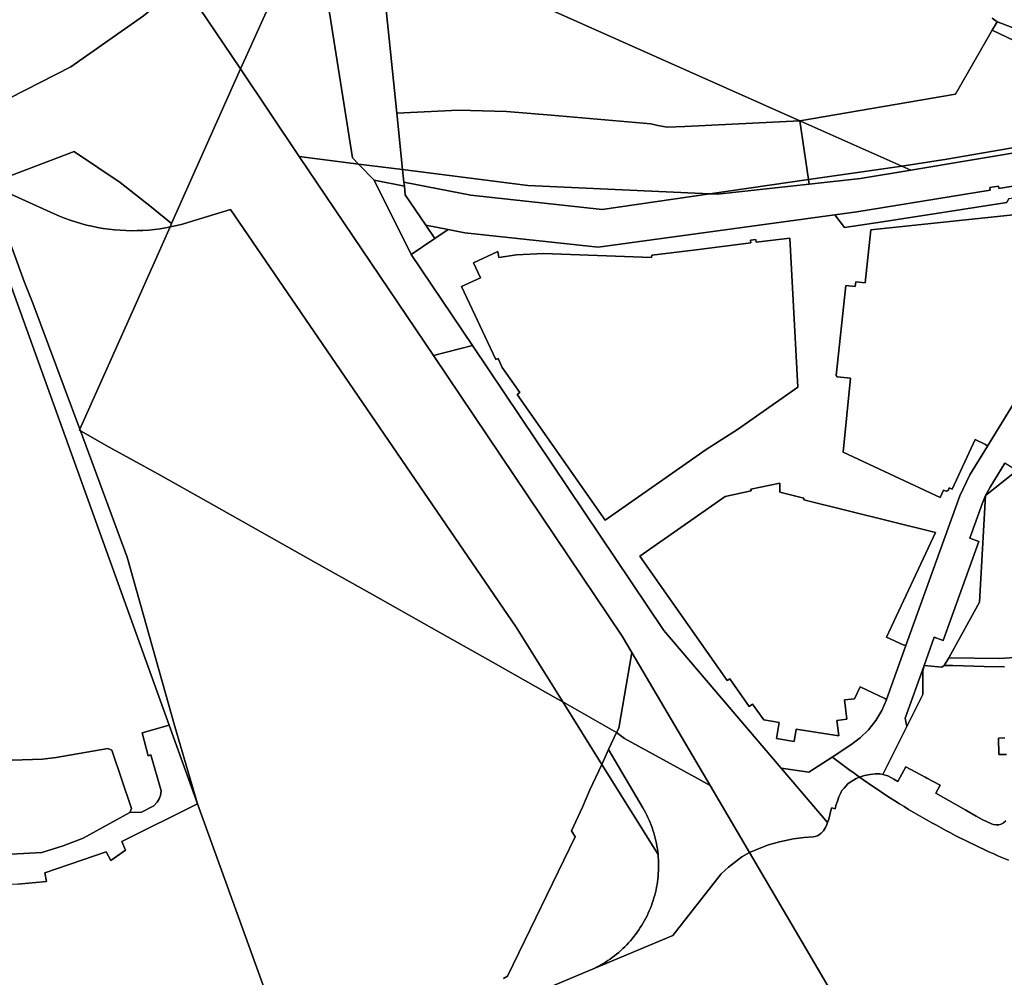
# Model space of a CAD drawing. Units: inches. Extents: x 7502518 to 7509060, y 5786848 to 5791893.
# Drawn here: x 7504866 to 7505383, y 5788059 to 5788563 of the extents above; entities that cross this region are included whole.
import ezdxf

# ---------------------------------------------------------------- set-up
doc = ezdxf.new("R2010")
doc.units = ezdxf.units.IN
doc.header["$MEASUREMENT"] = 0

msp = doc.modelspace()

# ---------------------------------------------------------------- linework, layer by layer
for points in [[(7505017.65, 5788651.95), (7505015.51, 5788649.45), (7505019.93, 5788621.57), (7505028.1, 5788570.18), (7505040.74, 5788490.55), (7505043.9, 5788487.28), (7505067.09, 5788484.34), (7505064.02, 5788513.99), (7505059.95, 5788553.12), (7505052.24, 5788627.41), (7505090.53, 5788709.26), (7505086.97, 5788719.16), (7505017.65, 5788651.95)], [(7505142.57, 5788569.4), (7505098.25, 5788687.8), (7505090.53, 5788709.26), (7505052.24, 5788627.41), (7505059.95, 5788553.12), (7505064.02, 5788513.99), (7505096.47, 5788515.58), (7505121.79, 5788514.97), (7505145.17, 5788513.02), (7505197.56, 5788508.36), (7505201.27, 5788507.61), (7505206.24, 5788506.61), (7505215.52, 5788507.03), (7505275.97, 5788510.06), (7505142.57, 5788569.4)], [(7504951.54, 5788582.44), (7504981.85, 5788537.29), (7504986.36, 5788547.4), (7505001.08, 5788580.14), (7505019.93, 5788621.57), (7505015.51, 5788649.45), (7505002.21, 5788633.92), (7504980.09, 5788610.44), (7504971.19, 5788600.27), (7504956.17, 5788586.63), (7504951.54, 5788582.44)], [(7504635.47, 5788481.4), (7504652.48, 5788445.24), (7504663.46, 5788449.94), (7504710.13, 5788470.13), (7504751.37, 5788480.58), (7504771, 5788485.56), (7504792.74, 5788498.22), (7504807.84, 5788502.56), (7504835.58, 5788512.77), (7504860.4, 5788521.96), (7504892.57, 5788538.39), (7504930.86, 5788565.15), (7504951.54, 5788582.44), (7504939.06, 5788601.03), (7504918.32, 5788631.9), (7504731.71, 5788525.9), (7504717.54, 5788517.86), (7504710.51, 5788513.85), (7504688.12, 5788504.17), (7504680.93, 5788501.07), (7504635.47, 5788481.4)], [(7505001.08, 5788580.14), (7504986.36, 5788547.4), (7504981.85, 5788537.29), (7505012.77, 5788491.21), (7505043.9, 5788487.28), (7505040.74, 5788490.55), (7505028.1, 5788570.18), (7505019.93, 5788621.57), (7505001.08, 5788580.14)], [(7504894.39, 5788493.93), (7504894.55, 5788493.7), (7504918.55, 5788477.51), (7504935.06, 5788464.58), (7504945.58, 5788455.93), (7504981.85, 5788537.29), (7504951.54, 5788582.44), (7504930.86, 5788565.15), (7504892.57, 5788538.39), (7504860.4, 5788521.96), (7504835.58, 5788512.77), (7504839.97, 5788500.92), (7504842.48, 5788495.48), (7504846.42, 5788485.5), (7504849.58, 5788476.91), (7504894.39, 5788493.93)], [(7505382.09, 5788561.27), (7505379.69, 5788562.15), (7505377.08, 5788557.61), (7505438.77, 5788528.3), (7505466.58, 5788510.49), (7505466.74, 5788509.51), (7505479.21, 5788511.67), (7505484.46, 5788512.55), (7505472.68, 5788517.84), (7505471, 5788518.67), (7505464.98, 5788521.65), (7505437.06, 5788534.63), (7505420.96, 5788543.06), (7505411.5, 5788547.34), (7505403.56, 5788550.68), (7505393.29, 5788556.15), (7505387.58, 5788559.1), (7505382.09, 5788561.27)], [(7505466.58, 5788510.49), (7505438.77, 5788528.3), (7505377.08, 5788557.61), (7505357.82, 5788524.08), (7505275.97, 5788510.06), (7505329.56, 5788486.21), (7505353.28, 5788489.82), (7505466.74, 5788509.51), (7505466.58, 5788510.49)], [(7505012.77, 5788491.21), (7504981.85, 5788537.29), (7504945.58, 5788455.93), (7504944.8, 5788454.19), (7504948.36, 5788454.96), (7504951.26, 5788455.71), (7504954.14, 5788456.54), (7504976.53, 5788463.34), (7505126.74, 5788243.62), (7505151.26, 5788204.36), (7505179.62, 5788188.24), (7505180.71, 5788190.56), (7505187.67, 5788230.33), (7505182.6, 5788238.96), (7505083.28, 5788386.48), (7505012.77, 5788491.21)], [(7505215.52, 5788507.03), (7505206.24, 5788506.61), (7505201.27, 5788507.61), (7505197.56, 5788508.36), (7505145.17, 5788513.02), (7505121.79, 5788514.97), (7505096.47, 5788515.58), (7505064.02, 5788513.99), (7505067.09, 5788484.34), (7505132.86, 5788476.03), (7505228.69, 5788471.62), (7505280.47, 5788479.11), (7505275.97, 5788510.06), (7505215.52, 5788507.03)], [(7505172.08, 5788463.36), (7505102.96, 5788470.92), (7505067.78, 5788477.75), (7505068, 5788475.67), (7505068.47, 5788471.15), (7505079.22, 5788455.16), (7505091, 5788452.87), (7505099.86, 5788451.14), (7505169.92, 5788443.48), (7505294.3, 5788460.56), (7505305.95, 5788462.16), (7505376.04, 5788473.54), (7505375.82, 5788474.9), (7505380.35, 5788475.64), (7505380.56, 5788474.36), (7505514.23, 5788496.41), (7505489.8, 5788510.15), (7505467.23, 5788506.37), (7505334.33, 5788484.09), (7505307.86, 5788479.66), (7505280.82, 5788476.71), (7505232.57, 5788471.44), (7505228.69, 5788471.62), (7505172.08, 5788463.36)], [(7505280.47, 5788479.11), (7505329.56, 5788486.21), (7505275.97, 5788510.06), (7505280.47, 5788479.11)], [(7505466.74, 5788509.51), (7505353.28, 5788489.82), (7505329.56, 5788486.21), (7505334.33, 5788484.09), (7505467.23, 5788506.37), (7505466.74, 5788509.51)], [(7505294.3, 5788460.56), (7505299.35, 5788453.84), (7505319.5, 5788456.93), (7505384.81, 5788466.95), (7505386.08, 5788469.14), (7505393.41, 5788470.35), (7505421.67, 5788475), (7505422.04, 5788475.99), (7505425.41, 5788476.55), (7505521.09, 5788492.55), (7505514.23, 5788496.41), (7505380.56, 5788474.36), (7505380.35, 5788475.64), (7505375.82, 5788474.9), (7505376.04, 5788473.54), (7505305.95, 5788462.16), (7505294.3, 5788460.56)], [(7505012.77, 5788491.21), (7505083.28, 5788386.48), (7505103.76, 5788391.76), (7505071.5, 5788439.76), (7505052.13, 5788478.76), (7505043.9, 5788487.28), (7505012.77, 5788491.21)], [(7505067.09, 5788484.34), (7505043.9, 5788487.28), (7505052.13, 5788478.76), (7505068, 5788475.67), (7505067.78, 5788477.75), (7505067.09, 5788484.34)], [(7505067.09, 5788484.34), (7505067.78, 5788477.75), (7505102.96, 5788470.92), (7505172.08, 5788463.36), (7505228.69, 5788471.62), (7505132.86, 5788476.03), (7505067.09, 5788484.34)], [(7505280.82, 5788476.71), (7505307.86, 5788479.66), (7505334.33, 5788484.09), (7505329.56, 5788486.21), (7505280.47, 5788479.11), (7505280.82, 5788476.71)], [(7504851.74, 5788448.79), (7504944.35, 5788192.19), (7504959.29, 5788150.81), (7504947.27, 5788191.45), (7504922.33, 5788280.49), (7504897.65, 5788346.9), (7504897.1, 5788347.21), (7504897.34, 5788347.74), (7504872.68, 5788414.09), (7504868.09, 5788425.46), (7504851.18, 5788471.48), (7504851.53, 5788471.64), (7504849.74, 5788476.48), (7504840.2, 5788480.78), (7504851.74, 5788448.79)], [(7505068.47, 5788471.15), (7505068, 5788475.67), (7505052.13, 5788478.76), (7505071.5, 5788439.76), (7505083.95, 5788448.13), (7505079.22, 5788455.16), (7505068.47, 5788471.15)], [(7505228.69, 5788471.62), (7505232.57, 5788471.44), (7505280.82, 5788476.71), (7505280.47, 5788479.11), (7505228.69, 5788471.62)], [(7504897.65, 5788346.9), (7504912.76, 5788338.38), (7504938.42, 5788324.28), (7504965.16, 5788309.25), (7504992.95, 5788293.59), (7505021.43, 5788277.54), (7505051.18, 5788260.77), (7505082.19, 5788243.29), (7505114.64, 5788225), (7505148.7, 5788205.81), (7505151.26, 5788204.36), (7505126.74, 5788243.62), (7504976.53, 5788463.34), (7504954.14, 5788456.54), (7504951.26, 5788455.71), (7504948.36, 5788454.96), (7504944.8, 5788454.19), (7504925.7, 5788411.34), (7504897.34, 5788347.74), (7504897.65, 5788346.9)], [(7505083.95, 5788448.13), (7505091, 5788452.87), (7505079.22, 5788455.16), (7505083.95, 5788448.13)], [(7505098.08, 5788422.84), (7505116.03, 5788384.38), (7505117.25, 5788384.95), (7505119.43, 5788380.29), (7505128.71, 5788367.02), (7505127.36, 5788366.07), (7505173.66, 5788299.97), (7505226.72, 5788337.15), (7505243.14, 5788347.62), (7505274.84, 5788369.82), (7505270.72, 5788448.26), (7505253.01, 5788446.09), (7505252.84, 5788447.58), (7505250.04, 5788447.23), (7505250.22, 5788445.74), (7505221.4, 5788442.2), (7505198.09, 5788439.29), (7505198.03, 5788438.05), (7505141.1, 5788440.25), (7505126.99, 5788439.53), (7505117.61, 5788438.04), (7505117.1, 5788441.27), (7505104.3, 5788435.3), (7505107.96, 5788427.45), (7505098.08, 5788422.84)], [(7505107.96, 5788427.45), (7505104.3, 5788435.3), (7505117.1, 5788441.27), (7505117.61, 5788438.04), (7505126.99, 5788439.53), (7505141.1, 5788440.25), (7505198.03, 5788438.05), (7505198.09, 5788439.29), (7505221.4, 5788442.2), (7505250.22, 5788445.74), (7505250.04, 5788447.23), (7505252.84, 5788447.58), (7505253.01, 5788446.09), (7505270.72, 5788448.26), (7505274.84, 5788369.82), (7505243.14, 5788347.62), (7505226.72, 5788337.15), (7505173.66, 5788299.97), (7505127.36, 5788366.07), (7505128.71, 5788367.02), (7505119.43, 5788380.29), (7505117.25, 5788384.95), (7505116.03, 5788384.38), (7505098.08, 5788422.84), (7505107.96, 5788427.45)], [(7505083.28, 5788386.48), (7505182.6, 5788238.96), (7505187.67, 5788230.33), (7505228.8, 5788160.3), (7505249.44, 5788125.16), (7505255.41, 5788127.57), (7505259.49, 5788129.18), (7505265.19, 5788130.68), (7505272.66, 5788132.37), (7505278.22, 5788133.02), (7505282.92, 5788133.29), (7505283.95, 5788133.51), (7505285.5, 5788134.02), (7505287.22, 5788135.23), (7505288.36, 5788136.56), (7505289.38, 5788138.28), (7505290.21, 5788139.78), (7505290.58, 5788140.82), (7505266.2, 5788169.46), (7505204.52, 5788241.87), (7505103.76, 5788391.76), (7505083.28, 5788386.48)], [(7505409.98, 5788376.44), (7505408.74, 5788372.74), (7505407.26, 5788369.12), (7505405.55, 5788365.62), (7505403.62, 5788362.23), (7505402.87, 5788361), (7505407.12, 5788358.38), (7505387.98, 5788327.25), (7505383.72, 5788329.87), (7505376, 5788317.32), (7505373.65, 5788312.96), (7505409.23, 5788341.06), (7505408.81, 5788371.19), (7505410.31, 5788377.44), (7505409.98, 5788376.44)], [(7504897.1, 5788347.21), (7504897.65, 5788346.9), (7504897.34, 5788347.74), (7504897.1, 5788347.21)], [(7505331.73, 5788234.04), (7505330.25, 5788234.29), (7505321.58, 5788238.33), (7505347.26, 5788293.43), (7505278.09, 5788310.66), (7505278.09, 5788311.59), (7505265.44, 5788314.74), (7505265.44, 5788319.46), (7505250.13, 5788316.21), (7505250.32, 5788315.33), (7505236.68, 5788312.45), (7505191.87, 5788281.06), (7505237.76, 5788215.54), (7505239.07, 5788216.46), (7505249.27, 5788201.89), (7505251.1, 5788203.16), (7505256.93, 5788194.83), (7505265.14, 5788193.54), (7505263.75, 5788185.01), (7505272.94, 5788183.55), (7505273.97, 5788190.07), (7505296.46, 5788186.51), (7505295.46, 5788194.64), (7505300.6, 5788195.28), (7505299.36, 5788205.4), (7505304.75, 5788206), (7505307.68, 5788212.27), (7505320.7, 5788206.19), (7505321.53, 5788205.66), (7505331.73, 5788234.04)], [(7505371.8, 5788308.59), (7505365.29, 5788290.47), (7505369.99, 5788288.77), (7505351.28, 5788236.69), (7505346.57, 5788238.38), (7505341.38, 5788223.42), (7505350.68, 5788222.64), (7505351.84, 5788223.51), (7505354.35, 5788227.5), (7505370.45, 5788256.82), (7505373.65, 5788312.96), (7505371.8, 5788308.59)], [(7505180.71, 5788190.56), (7505179.62, 5788188.24), (7505183.81, 5788185.1), (7505222.43, 5788163.82), (7505228.8, 5788160.3), (7505187.67, 5788230.33), (7505180.71, 5788190.56)], [(7505331.26, 5788195.76), (7505332.26, 5788191.49), (7505340.62, 5788208.16), (7505340.56, 5788220.54), (7505341.38, 5788223.42), (7505331.26, 5788195.76)], [(7505151.26, 5788204.36), (7505171.77, 5788171.5), (7505175.41, 5788179.26), (7505179.62, 5788188.24), (7505151.26, 5788204.36)], [(7505175.41, 5788179.26), (7505193.37, 5788148.64), (7505194.09, 5788147.39), (7505194.77, 5788146.12), (7505195.43, 5788144.83), (7505196.06, 5788143.53), (7505196.65, 5788142.22), (7505197.22, 5788140.89), (7505197.74, 5788139.54), (7505198.24, 5788138.19), (7505198.71, 5788136.82), (7505199.15, 5788135.45), (7505199.54, 5788134.06), (7505199.91, 5788132.66), (7505200.24, 5788131.26), (7505200.54, 5788129.84), (7505200.8, 5788128.42), (7505201.03, 5788127), (7505201.23, 5788125.58), (7505201.39, 5788124.14), (7505201.4, 5788124.04), (7505201.51, 5788122.7), (7505201.6, 5788121.26), (7505201.66, 5788119.82), (7505201.68, 5788118.38), (7505201.67, 5788116.94), (7505201.62, 5788115.5), (7505201.54, 5788114.05), (7505201.42, 5788112.62), (7505201.27, 5788111.18), (7505201.08, 5788109.75), (7505200.86, 5788108.32), (7505200.61, 5788106.9), (7505200.32, 5788105.49), (7505200, 5788104.08), (7505199.64, 5788102.68), (7505199.26, 5788101.29), (7505198.84, 5788099.91), (7505198.38, 5788098.54), (7505197.89, 5788097.18), (7505197.37, 5788095.84), (7505196.81, 5788094.51), (7505196.23, 5788093.19), (7505195.61, 5788091.88), (7505194.96, 5788090.59), (7505194.28, 5788089.32), (7505193.57, 5788088.06), (7505192.83, 5788086.82), (7505192.06, 5788085.6), (7505191.27, 5788084.4), (7505190.44, 5788083.22), (7505189.58, 5788082.05), (7505188.7, 5788080.91), (7505187.8, 5788079.79), (7505186.86, 5788078.7), (7505185.9, 5788077.62), (7505184.91, 5788076.57), (7505183.89, 5788075.54), (7505182.86, 5788074.54), (7505181.79, 5788073.56), (7505180.71, 5788072.61), (7505179.6, 5788071.69), (7505178.47, 5788070.79), (7505177.32, 5788069.92), (7505176.15, 5788069.07), (7505174.96, 5788068.26), (7505173.75, 5788067.47), (7505172.52, 5788066.72), (7505171.27, 5788065.99), (7505170, 5788065.29), (7505168.72, 5788064.63), (7505167.43, 5788063.99), (7505166.12, 5788063.39), (7505164.79, 5788062.82), (7505209.2, 5788081.39), (7505234.62, 5788113.98), (7505238.52, 5788117.48), (7505242.32, 5788120.38), (7505245.52, 5788122.88), (7505249.44, 5788125.16), (7505228.8, 5788160.3), (7505222.43, 5788163.82), (7505183.81, 5788185.1), (7505179.62, 5788188.24), (7505175.41, 5788179.26)], [(7504924.58, 5788148.32), (7504914.14, 5788178.87), (7504912.08, 5788179.76), (7504884.95, 5788175.1), (7504877.78, 5788174.19), (7504861.79, 5788173.7), (7504856.97, 5788174.12), (7504853.43, 5788180.28), (7504829.76, 5788170.92), (7504836.63, 5788148.92), (7504835.94, 5788148.66), (7504839.16, 5788138.96), (7504839.72, 5788139.12), (7504844.88, 5788123.44), (7504877.37, 5788125.18), (7504888.68, 5788128.64), (7504899.18, 5788132.6), (7504923.57, 5788146.24), (7504924.58, 5788148.32)], [(7505171.77, 5788171.5), (7505201.4, 5788124.04), (7505201.39, 5788124.14), (7505201.23, 5788125.58), (7505201.03, 5788127), (7505200.8, 5788128.42), (7505200.54, 5788129.84), (7505200.24, 5788131.26), (7505199.91, 5788132.66), (7505199.54, 5788134.06), (7505199.15, 5788135.45), (7505198.71, 5788136.82), (7505198.24, 5788138.19), (7505197.74, 5788139.54), (7505197.22, 5788140.89), (7505196.65, 5788142.22), (7505196.06, 5788143.53), (7505195.43, 5788144.83), (7505194.77, 5788146.12), (7505194.09, 5788147.39), (7505193.37, 5788148.64), (7505175.41, 5788179.26), (7505171.77, 5788171.5)], [(7505292.97, 5788175.34), (7505280.76, 5788167.35), (7505266.2, 5788169.46), (7505290.58, 5788140.82), (7505291.21, 5788142.62), (7505292.61, 5788148.57), (7505294.46, 5788148.13), (7505294.95, 5788149.9), (7505295.75, 5788152.2), (7505296.43, 5788154.48), (7505297.26, 5788156.15), (7505298.09, 5788157.8), (7505299.25, 5788159.01), (7505300.34, 5788160.23), (7505301.23, 5788161.2), (7505302.45, 5788162.04), (7505304.11, 5788163.16), (7505305.62, 5788164.08), (7505307.3, 5788164.74), (7505304.46, 5788166.77), (7505301.64, 5788168.82), (7505298.84, 5788170.89), (7505296.04, 5788172.99), (7505293.27, 5788175.11), (7505292.97, 5788175.34)], [(7504858.88, 5787964.48), (7504883.94, 5787951.27), (7504896.15, 5787955.03), (7504883.14, 5787998.01), (7505001.65, 5788033.46), (7504959.29, 5788150.81), (7504919.42, 5788130.91), (7504921.43, 5788126.35), (7504913.63, 5788120.93), (7504911.16, 5788125.54), (7504879, 5788114.47), (7504879.79, 5788109.79), (7504864.84, 5788108.44), (7504851.68, 5788107.8), (7504840.87, 5788107.25), (7504832.72, 5788106.51), (7504826.47, 5788105.34), (7504822.81, 5788104.45), (7504815.93, 5788102.34), (7504858.88, 5787964.48)], [(7504884.22, 5787921.57), (7505153.55, 5788009.5), (7505224.46, 5788029.79), (7505296.64, 5788044.79), (7505249.44, 5788125.16), (7505245.52, 5788122.88), (7505242.32, 5788120.38), (7505238.52, 5788117.48), (7505234.62, 5788113.98), (7505209.2, 5788081.39), (7505164.79, 5788062.82), (7505115.18, 5788042.08), (7505023.85, 5788003.97), (7505002.9, 5787997.13), (7504997.47, 5787986.24), (7504896.15, 5787955.03), (7504883.94, 5787951.27), (7504884.22, 5787921.57)]]:
    msp.add_lwpolyline(points, close=True)
for points in [[(7505142.57, 5788569.4), (7505275.97, 5788510.06), (7505357.82, 5788524.08), (7505377.08, 5788557.61), (7505379.69, 5788562.15), (7505376.99, 5788563.92)], [(7505376.99, 5788563.92), (7505379.69, 5788562.15), (7505382.09, 5788561.27), (7505387.58, 5788559.1), (7505393.29, 5788556.15), (7505403.56, 5788550.68), (7505411.5, 5788547.34), (7505420.96, 5788543.06), (7505437.06, 5788534.63), (7505464.98, 5788521.65), (7505471, 5788518.67), (7505474.79, 5788526.64), (7505474.79, 5788526.64), (7505470.55, 5788528.99), (7505458.97, 5788534.4), (7505438.43, 5788543.68), (7505395.7, 5788563.82)], [(7504849.74, 5788476.48), (7504883.92, 5788461.06), (7504886.59, 5788459.9), (7504889.38, 5788458.79), (7504892.2, 5788457.76), (7504895.04, 5788456.81), (7504897.92, 5788455.96), (7504900.82, 5788455.19), (7504903.74, 5788454.5), (7504906.68, 5788453.91), (7504909.64, 5788453.4), (7504912.61, 5788452.98), (7504915.59, 5788452.66), (7504918.58, 5788452.42), (7504921.57, 5788452.26), (7504924.57, 5788452.21), (7504927.57, 5788452.24), (7504930.57, 5788452.36), (7504933.56, 5788452.57), (7504936.55, 5788452.87), (7504939.52, 5788453.26), (7504942.48, 5788453.74), (7504942.48, 5788453.74), (7504944.8, 5788454.19), (7504945.58, 5788455.93), (7504935.06, 5788464.58), (7504918.55, 5788477.51), (7504894.55, 5788493.7), (7504894.39, 5788493.93), (7504849.58, 5788476.91)], [(7504851.18, 5788471.48), (7504868.09, 5788425.46), (7504868.09, 5788425.46), (7504872.68, 5788414.09), (7504897.34, 5788347.74), (7504925.7, 5788411.34), (7504944.8, 5788454.19), (7504942.48, 5788453.74), (7504939.52, 5788453.26), (7504936.55, 5788452.87), (7504933.56, 5788452.57), (7504930.57, 5788452.36), (7504927.57, 5788452.24), (7504924.57, 5788452.21), (7504921.57, 5788452.26), (7504918.58, 5788452.42), (7504915.59, 5788452.66), (7504912.61, 5788452.98), (7504909.64, 5788453.4), (7504906.68, 5788453.91), (7504903.74, 5788454.5), (7504900.82, 5788455.19), (7504897.92, 5788455.96), (7504895.04, 5788456.81), (7504892.2, 5788457.76), (7504889.38, 5788458.79), (7504886.59, 5788459.9), (7504883.92, 5788461.06), (7504849.74, 5788476.48)], [(7505384.81, 5788466.95), (7505319.5, 5788456.93), (7505299.35, 5788453.84), (7505294.3, 5788460.56), (7505169.92, 5788443.48), (7505099.86, 5788451.14), (7505091, 5788452.87), (7505083.95, 5788448.13), (7505071.5, 5788439.76), (7505071.5, 5788439.76), (7505103.76, 5788391.76), (7505204.52, 5788241.87), (7505266.2, 5788169.46), (7505280.76, 5788167.35), (7505292.97, 5788175.34), (7505302.74, 5788181.73), (7505307.65, 5788185.41), (7505312.04, 5788189.7), (7505315.85, 5788194.52), (7505319, 5788199.78), (7505321.44, 5788205.41), (7505321.53, 5788205.66), (7505320.7, 5788206.19), (7505307.68, 5788212.27), (7505304.75, 5788206), (7505299.36, 5788205.4), (7505300.6, 5788195.28), (7505295.46, 5788194.64), (7505296.46, 5788186.51), (7505273.97, 5788190.07), (7505272.94, 5788183.55), (7505263.75, 5788185.01), (7505265.14, 5788193.54), (7505256.93, 5788194.83), (7505251.1, 5788203.16), (7505249.27, 5788201.89), (7505239.07, 5788216.46), (7505237.76, 5788215.54), (7505191.87, 5788281.06), (7505236.68, 5788312.45), (7505250.32, 5788315.33), (7505250.13, 5788316.21), (7505265.44, 5788319.46), (7505265.44, 5788314.74), (7505278.09, 5788311.59), (7505278.09, 5788310.66), (7505347.26, 5788293.43), (7505321.58, 5788238.33), (7505330.25, 5788234.29), (7505331.73, 5788234.04), (7505360.04, 5788312.82), (7505365.35, 5788323.87), (7505374.57, 5788338.85), (7505373.54, 5788339.76), (7505368.12, 5788342.29), (7505355.98, 5788316.23), (7505354.53, 5788316.91), (7505354.03, 5788315.86), (7505353.28, 5788315.26), (7505352.28, 5788315.29), (7505351.51, 5788315.65), (7505349.76, 5788311.88), (7505298.67, 5788335.69), (7505302.65, 5788374.62), (7505295.66, 5788375.35), (7505295.11, 5788376.04), (7505300.1, 5788423.33), (7505305.12, 5788422.8), (7505305.38, 5788425.29), (7505310.3, 5788424.77), (7505313.22, 5788452.58), (7505394.8, 5788461.17)], [(7505394.8, 5788461.17), (7505313.22, 5788452.58), (7505310.3, 5788424.77), (7505305.38, 5788425.29), (7505305.12, 5788422.8), (7505300.1, 5788423.33), (7505295.11, 5788376.04), (7505295.66, 5788375.35), (7505302.65, 5788374.62), (7505298.67, 5788335.69), (7505349.76, 5788311.88), (7505351.51, 5788315.65), (7505352.28, 5788315.29), (7505353.28, 5788315.26), (7505354.03, 5788315.86), (7505354.53, 5788316.91), (7505355.98, 5788316.23), (7505368.12, 5788342.29), (7505373.54, 5788339.76), (7505374.57, 5788338.85), (7505392.97, 5788368.78)], [(7504861.79, 5788173.7), (7504877.78, 5788174.19), (7504884.95, 5788175.1), (7504912.08, 5788179.76), (7504914.14, 5788178.87), (7504924.58, 5788148.32), (7504923.57, 5788146.24), (7504929.83, 5788146.42), (7504936.19, 5788149.7), (7504937.99, 5788151.65), (7504939.12, 5788153.38), (7504939.78, 5788155.08), (7504940.15, 5788157.52), (7504934.68, 5788176.43), (7504933.37, 5788176.05), (7504930.09, 5788187.99), (7504944.35, 5788192.19), (7504851.74, 5788448.79)], [(7505392.97, 5788368.78), (7505374.57, 5788338.85), (7505365.35, 5788323.87), (7505360.04, 5788312.82), (7505331.73, 5788234.04), (7505321.53, 5788205.66), (7505321.44, 5788205.41), (7505319, 5788199.78), (7505315.85, 5788194.52), (7505312.04, 5788189.7), (7505307.65, 5788185.41), (7505302.74, 5788181.73), (7505292.97, 5788175.34), (7505293.27, 5788175.11), (7505296.04, 5788172.99), (7505298.84, 5788170.89), (7505301.64, 5788168.82), (7505304.46, 5788166.77), (7505307.3, 5788164.74), (7505310, 5788165.56), (7505312.96, 5788166.22), (7505315.51, 5788166.54), (7505318.02, 5788166.44), (7505319.59, 5788166.21), (7505332.26, 5788191.49), (7505331.26, 5788195.76), (7505341.38, 5788223.42), (7505346.57, 5788238.38), (7505351.28, 5788236.69), (7505369.99, 5788288.77), (7505365.29, 5788290.47), (7505371.8, 5788308.59), (7505373.65, 5788312.96), (7505376, 5788317.32), (7505383.72, 5788329.87)], [(7505120.14, 5788058.77), (7505122.2, 5788060.12), (7505157.73, 5788133.31), (7505155.96, 5788136.5), (7505161.72, 5788148.97), (7505165.51, 5788158.17), (7505171.77, 5788171.5), (7505151.26, 5788204.36), (7505148.7, 5788205.81), (7505114.64, 5788225), (7505082.19, 5788243.29), (7505051.18, 5788260.77), (7505021.43, 5788277.54), (7504992.95, 5788293.59), (7504965.16, 5788309.25), (7504938.42, 5788324.28), (7504912.76, 5788338.38), (7504897.65, 5788346.9), (7504922.33, 5788280.49), (7504922.33, 5788280.49), (7504947.27, 5788191.45), (7504959.29, 5788150.81), (7505001.65, 5788033.46)], [(7505409.23, 5788341.06), (7505373.65, 5788312.96), (7505370.45, 5788256.82), (7505354.35, 5788227.5), (7505381.16, 5788227.1), (7505391.42, 5788227.96)], [(7505383.64, 5788222.79), (7505372.8, 5788223.04), (7505356.48, 5788223.41), (7505351.84, 5788223.51), (7505350.68, 5788222.64), (7505341.38, 5788223.42), (7505340.56, 5788220.54), (7505340.62, 5788208.16), (7505332.26, 5788191.49), (7505319.59, 5788166.21), (7505319.59, 5788166.21), (7505322.15, 5788165.49), (7505325.39, 5788163.66), (7505327.46, 5788162.5), (7505331.74, 5788170.24), (7505341.89, 5788164.71), (7505342.75, 5788164.24), (7505349.66, 5788160.48), (7505347.46, 5788156.34), (7505363.18, 5788147.32), (7505368.58, 5788144.22), (7505371.83, 5788142.44), (7505376.69, 5788140.25), (7505377.66, 5788139.91), (7505379.26, 5788139.67), (7505380.51, 5788139.76), (7505381.8, 5788140.1), (7505383.04, 5788140.71), (7505384.24, 5788141.79)], [(7505391.42, 5788227.96), (7505381.16, 5788227.1), (7505354.35, 5788227.5), (7505351.84, 5788223.51), (7505356.48, 5788223.41), (7505372.8, 5788223.04), (7505383.64, 5788222.79)], [(7504864.84, 5788108.44), (7504879.79, 5788109.79), (7504879, 5788114.47), (7504911.16, 5788125.54), (7504913.63, 5788120.93), (7504921.43, 5788126.35), (7504919.42, 5788130.91), (7504959.29, 5788150.81), (7504944.35, 5788192.19), (7504930.09, 5788187.99), (7504933.37, 5788176.05), (7504934.68, 5788176.43), (7504940.15, 5788157.52), (7504939.78, 5788155.08), (7504939.12, 5788153.38), (7504937.99, 5788151.65), (7504936.19, 5788149.7), (7504929.83, 5788146.42), (7504923.57, 5788146.24), (7504899.18, 5788132.6), (7504888.68, 5788128.64), (7504877.37, 5788125.18), (7504844.88, 5788123.44)], [(7505384.7, 5788176.72), (7505380.6, 5788176.6), (7505380.49, 5788185.29), (7505383.71, 5788185.43)], [(7505383.71, 5788185.43), (7505380.49, 5788185.29), (7505380.6, 5788176.6), (7505384.7, 5788176.72)], [(7505115.18, 5788042.08), (7505164.79, 5788062.82), (7505166.12, 5788063.39), (7505167.43, 5788063.99), (7505168.72, 5788064.63), (7505170, 5788065.29), (7505171.27, 5788065.99), (7505172.52, 5788066.72), (7505173.75, 5788067.47), (7505174.96, 5788068.26), (7505176.15, 5788069.07), (7505177.32, 5788069.92), (7505178.47, 5788070.79), (7505179.6, 5788071.69), (7505180.71, 5788072.61), (7505181.79, 5788073.56), (7505182.86, 5788074.54), (7505183.89, 5788075.54), (7505184.91, 5788076.57), (7505185.9, 5788077.62), (7505186.86, 5788078.7), (7505187.8, 5788079.79), (7505188.7, 5788080.91), (7505189.58, 5788082.05), (7505190.44, 5788083.22), (7505191.27, 5788084.4), (7505192.06, 5788085.6), (7505192.83, 5788086.82), (7505193.57, 5788088.06), (7505194.28, 5788089.32), (7505194.96, 5788090.59), (7505195.61, 5788091.88), (7505196.23, 5788093.19), (7505196.81, 5788094.51), (7505197.37, 5788095.84), (7505197.89, 5788097.18), (7505198.38, 5788098.54), (7505198.84, 5788099.91), (7505199.26, 5788101.29), (7505199.64, 5788102.68), (7505200, 5788104.08), (7505200.32, 5788105.49), (7505200.61, 5788106.9), (7505200.86, 5788108.32), (7505201.08, 5788109.75), (7505201.27, 5788111.18), (7505201.42, 5788112.62), (7505201.54, 5788114.05), (7505201.62, 5788115.5), (7505201.67, 5788116.94), (7505201.68, 5788118.38), (7505201.66, 5788119.82), (7505201.6, 5788121.26), (7505201.51, 5788122.7), (7505201.4, 5788124.04), (7505171.77, 5788171.5), (7505165.51, 5788158.17), (7505161.72, 5788148.97), (7505161.72, 5788148.97), (7505155.96, 5788136.5), (7505157.73, 5788133.31), (7505122.2, 5788060.12), (7505120.14, 5788058.77)], [(7505384.24, 5788141.79), (7505383.04, 5788140.71), (7505381.8, 5788140.1), (7505380.51, 5788139.76), (7505379.26, 5788139.67), (7505377.66, 5788139.91), (7505376.69, 5788140.25), (7505371.83, 5788142.44), (7505368.58, 5788144.22), (7505363.18, 5788147.32), (7505347.46, 5788156.34), (7505349.66, 5788160.48), (7505342.75, 5788164.24), (7505341.89, 5788164.71), (7505331.74, 5788170.24), (7505327.46, 5788162.5), (7505325.39, 5788163.66), (7505322.15, 5788165.49), (7505319.59, 5788166.21), (7505318.02, 5788166.44), (7505315.51, 5788166.54), (7505312.96, 5788166.22), (7505310, 5788165.56), (7505307.3, 5788164.74), (7505309.6, 5788163.12), (7505311.9, 5788161.52), (7505314.22, 5788159.95), (7505316.55, 5788158.38), (7505318.89, 5788156.83), (7505321.24, 5788155.29), (7505323.6, 5788153.77), (7505325.97, 5788152.26), (7505328.35, 5788150.77), (7505330.74, 5788149.29), (7505333.14, 5788147.83), (7505335.55, 5788146.39), (7505337.97, 5788144.97), (7505340.39, 5788143.56), (7505342.83, 5788142.16), (7505345.28, 5788140.78), (7505347.74, 5788139.42), (7505350.2, 5788138.08), (7505352.68, 5788136.76), (7505355.17, 5788135.45), (7505357.66, 5788134.15), (7505360.16, 5788132.87), (7505362.67, 5788131.61), (7505365.19, 5788130.37), (7505367.71, 5788129.14), (7505370.24, 5788127.93), (7505372.79, 5788126.73), (7505375.34, 5788125.56), (7505377.89, 5788124.4), (7505380.46, 5788123.25), (7505383.03, 5788122.13), (7505385.61, 5788121.02)], [(7505385.61, 5788121.02), (7505383.03, 5788122.13), (7505380.46, 5788123.25), (7505377.89, 5788124.4), (7505375.34, 5788125.56), (7505372.79, 5788126.73), (7505370.24, 5788127.93), (7505367.71, 5788129.14), (7505365.19, 5788130.37), (7505362.67, 5788131.61), (7505360.16, 5788132.87), (7505357.66, 5788134.15), (7505355.17, 5788135.45), (7505352.68, 5788136.76), (7505350.2, 5788138.08), (7505347.74, 5788139.42), (7505345.28, 5788140.78), (7505342.83, 5788142.16), (7505340.39, 5788143.56), (7505337.97, 5788144.97), (7505335.55, 5788146.39), (7505333.14, 5788147.83), (7505330.74, 5788149.29), (7505328.35, 5788150.77), (7505325.97, 5788152.26), (7505323.6, 5788153.77), (7505321.24, 5788155.29), (7505318.89, 5788156.83), (7505316.55, 5788158.38), (7505314.22, 5788159.95), (7505311.9, 5788161.52), (7505309.6, 5788163.12), (7505307.3, 5788164.74), (7505305.62, 5788164.08), (7505304.11, 5788163.16), (7505302.45, 5788162.04), (7505301.23, 5788161.2), (7505300.34, 5788160.23), (7505299.25, 5788159.01), (7505298.09, 5788157.8), (7505297.26, 5788156.15), (7505296.43, 5788154.48), (7505295.75, 5788152.2), (7505294.95, 5788149.9), (7505294.46, 5788148.13), (7505292.61, 5788148.57), (7505291.21, 5788142.62), (7505290.58, 5788140.82), (7505290.21, 5788139.78), (7505289.38, 5788138.28), (7505288.36, 5788136.56), (7505287.22, 5788135.23), (7505285.5, 5788134.02), (7505283.95, 5788133.51), (7505282.92, 5788133.29), (7505278.22, 5788133.02), (7505272.66, 5788132.37), (7505265.19, 5788130.68), (7505259.49, 5788129.18), (7505255.41, 5788127.57), (7505249.44, 5788125.16), (7505249.44, 5788125.16), (7505296.64, 5788044.79)]]:
    msp.add_lwpolyline(points)

doc.saveas('drawing.dxf')
